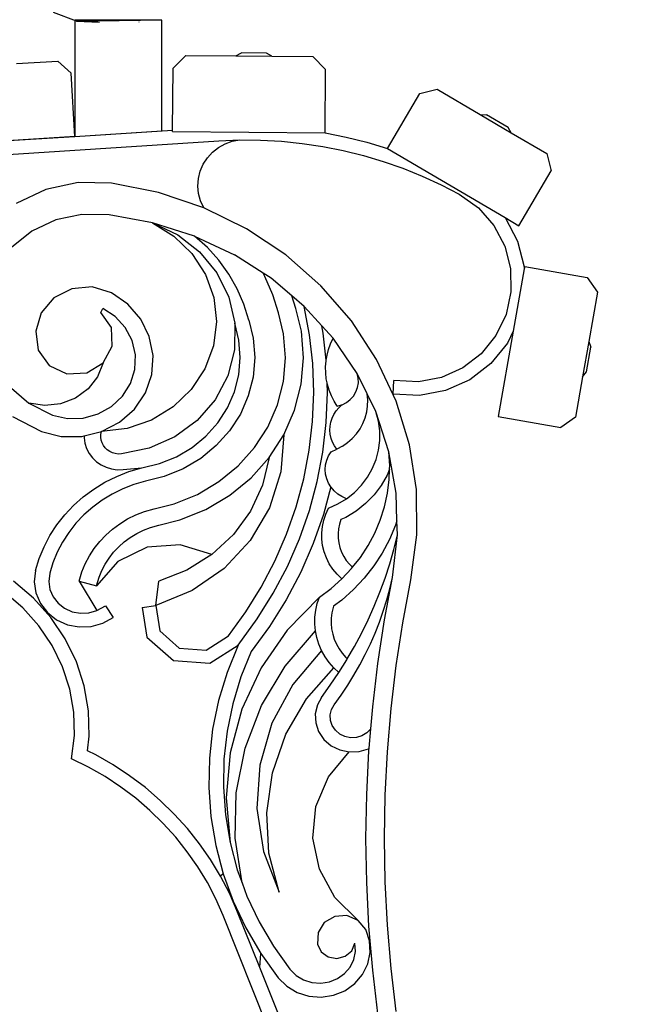
# Model space of a CAD drawing. Units: millimetres. Extents: x 2258 to 4901, y 1230 to 3205.
# Drawn here: x 4694 to 4901, y 2373 to 2703 of the extents above; entities that cross this region are included whole.
import ezdxf

# ---------------------------------------------------------------- set-up
doc = ezdxf.new("R2010")
doc.units = ezdxf.units.MM
doc.styles.get("Standard").update_dxf_attribs({"font": 'arial.ttf'})
doc.dimstyles.new('ISO-25', dxfattribs={"dimtxt": 25, "dimasz": 2.5, "dimexe": 1.25, "dimexo": 0.625, "dimtad": 1, "dimdec": 0, "dimtxsty": 'Standard', "dimcen": 2.5, "dimadec": 0, "dimazin": 0, "dimtfac": 1, "dimtdec": 0, "dimtmove": 0, "dimatfit": 3, "dimfxl": 1, "dimarcsym": 0})

# ---------------------------------------------------------------- blocks, each defined once
blk = doc.blocks.new('*D8')
at = {"color": 0, "lineweight": -2, "transparency": 16777216}
for p, q in [((4171.44, 3026.17), (4171.44, 1998.54)), ((4901.27, 2255.32), (4901.27, 1998.54)), ((4173.94, 1999.79), (4898.77, 1999.79))]:
    blk.add_line(p, q, dxfattribs=at)
at = {"color": 0, "transparency": 16777216}
for points in [[(4173.94, 2000.21), (4173.94, 1999.38), (4171.44, 1999.79)], [(4898.77, 2000.21), (4898.77, 1999.38), (4901.27, 1999.79)]]:
    blk.add_solid(points, dxfattribs=at)
at = {"layer": 'Defpoints', "color": 0, "transparency": 16777216}
for p in [(4171.44, 3026.79), (4901.27, 2255.95), (4901.27, 1999.79)]:
    blk.add_point(p, dxfattribs=at)
at = {"color": 0, "transparency": 16777216, "insert": (4536.35, 2013.19), "char_height": 25, "attachment_point": 5}
blk.add_mtext('730', dxfattribs=at)

msp = doc.modelspace()

# ---------------------------------------------------------------- linework, layer by layer
for p, q in [((4713.07, 2702.1), (4705.4, 2705.02)), ((4713.07, 2702.1), (4741.57, 2702.52)), ((4713.07, 2702.1), (4720.78, 2701.74)), ((4734.01, 2701.84), (4734.01, 2701.9)), ((4741.6, 2702.53), (4741.57, 2702.52)), ((4741.59, 2702.47), (4741.61, 2702.41)), ((4693.03, 2687.93), (4706.77, 2688.75)), ((4706.77, 2688.75), (4711.27, 2684.76)), ((4745.34, 2686.41), (4749.63, 2690.62)), ((4749.63, 2690.62), (4766.38, 2690.48)), ((4766.38, 2690.48), (4768.18, 2691.47)), ((4766.38, 2690.48), (4778.38, 2690.38)), ((4776.59, 2691.4), (4768.18, 2691.47)), ((4778.38, 2690.38), (4776.59, 2691.4)), ((4778.38, 2690.38), (4792.14, 2690.26)), ((4792.14, 2690.26), (4796.36, 2685.98)), ((4745.17, 2665.65), (4745.34, 2686.41)), ((4796.18, 2664.72), (4796.36, 2685.98)), ((4712.54, 2663.54), (4711.27, 2684.76)), ((4827.85, 2677.87), (4833.67, 2679.38)), ((4833.67, 2679.38), (4848.11, 2670.88)), ((4817.07, 2659.55), (4827.85, 2677.87)), ((4848.11, 2670.88), (4850.16, 2670.83)), ((4848.11, 2670.88), (4858.45, 2664.79)), ((4857.41, 2666.57), (4850.16, 2670.83)), ((4712.54, 2663.54), (4745.17, 2665.65)), ((4745.16, 2665.15), (4745.17, 2665.65)), ((4858.45, 2664.79), (4857.41, 2666.57)), ((4712.54, 2663.54), (4632.7, 2658.38)), ((4661.61, 2660.5), (4712.54, 2663.54)), ((4745.16, 2665.15), (4796.18, 2664.72)), ((4760.66, 2662.07), (4767.67, 2662.36)), ((4765.16, 2661.93), (4767.67, 2662.36)), ((4767.67, 2662.36), (4774.63, 2662.31)), ((4774.63, 2662.31), (4781.58, 2661.94)), ((4796.18, 2664.72), (4803.22, 2663.33)), ((4803.22, 2663.33), (4810.19, 2661.6)), ((4858.45, 2664.79), (4870.31, 2657.81)), ((4686.66, 2657.29), (4760.66, 2662.07)), ((4758.54, 2658.31), (4760.53, 2659.88)), ((4760.53, 2659.88), (4762.76, 2661.1)), ((4762.76, 2661.1), (4765.16, 2661.93)), ((4781.58, 2661.94), (4788.51, 2661.24)), ((4788.51, 2661.24), (4795.4, 2660.21)), ((4795.4, 2660.21), (4802.23, 2658.86)), ((4802.23, 2658.86), (4808.99, 2657.19)), ((4810.19, 2661.6), (4817.07, 2659.55)), ((4817.07, 2659.55), (4856.45, 2636.37)), ((4755.45, 2654.29), (4756.83, 2656.43)), ((4756.83, 2656.43), (4758.54, 2658.31)), ((4808.99, 2657.19), (4815.66, 2655.2)), ((4870.31, 2657.81), (4871.82, 2651.99)), ((4754.45, 2651.96), (4755.45, 2654.29)), ((4815.66, 2655.2), (4822.23, 2652.9)), ((4822.23, 2652.9), (4828.69, 2650.29)), ((4753.66, 2646.95), (4753.85, 2649.49)), ((4753.85, 2649.49), (4754.45, 2651.96)), ((4828.69, 2650.29), (4835.01, 2647.38)), ((4861.03, 2633.67), (4871.82, 2651.99)), ((4702.8, 2645.84), (4692.88, 2641.16)), ((4713.62, 2648.14), (4702.8, 2645.84)), ((4724.71, 2647.93), (4713.62, 2648.14)), ((4740.45, 2644.78), (4724.71, 2647.93)), ((4753.9, 2644.42), (4753.66, 2646.95)), ((4835.01, 2647.38), (4841, 2644.28)), ((4755.6, 2639.65), (4740.45, 2644.78)), ((4754.55, 2641.97), (4753.9, 2644.42)), ((4841, 2644.28), (4847.52, 2639.63)), ((4755.6, 2639.65), (4754.55, 2641.97)), ((4769.88, 2632.65), (4755.6, 2639.65)), ((4847.52, 2639.63), (4852.65, 2633.77)), ((4714.89, 2637.48), (4706.17, 2635.63)), ((4723.99, 2637.31), (4714.89, 2637.48)), ((4738.44, 2634.68), (4723.99, 2637.31)), ((4856.45, 2636.37), (4861.03, 2633.67)), ((4856.45, 2636.37), (4860.58, 2628.53)), ((4706.17, 2635.63), (4698.17, 2631.85)), ((4738.44, 2634.68), (4745.66, 2630.21)), ((4752.53, 2630.19), (4738.44, 2634.68)), ((4738.44, 2634.68), (4746.91, 2630.66)), ((4783.03, 2623.9), (4769.88, 2632.65)), ((4852.65, 2633.77), (4856.29, 2626.87)), ((4698.17, 2631.85), (4691.36, 2626.37)), ((4745.66, 2630.21), (4751.67, 2624.35)), ((4746.91, 2630.66), (4754.22, 2624.98)), ((4756.83, 2626.36), (4752.53, 2630.19)), ((4752.53, 2630.19), (4765.85, 2623.95)), ((4760.67, 2622.11), (4756.83, 2626.36)), ((4856.29, 2626.87), (4858.22, 2619.32)), ((4860.58, 2628.53), (4862.78, 2619.94)), ((4751.67, 2624.35), (4756.17, 2617.39)), ((4754.22, 2624.98), (4760.02, 2617.9)), ((4775.47, 2617.79), (4765.85, 2623.95)), ((4794.81, 2613.55), (4783.03, 2623.9)), ((4764.01, 2617.51), (4760.67, 2622.11)), ((4858.22, 2619.32), (4858.36, 2611.53)), ((4862.78, 2619.94), (4862.8, 2619.25)), ((4862.94, 2620.08), (4862.8, 2619.25)), ((4862.94, 2620.08), (4883.88, 2616.39)), ((4756.17, 2617.39), (4758.94, 2609.67)), ((4760.02, 2617.9), (4764, 2609.78)), ((4766.82, 2612.6), (4764.01, 2617.51)), ((4778.16, 2616.07), (4775.47, 2617.79)), ((4776.08, 2616.72), (4775.47, 2617.79)), ((4778.73, 2610.6), (4776.08, 2616.72)), ((4785.11, 2610.19), (4778.16, 2616.07)), ((4862.8, 2619.25), (4859.12, 2598.43)), ((4883.88, 2616.39), (4887.32, 2611.46)), ((4718.24, 2613.19), (4711.48, 2612.6)), ((4724.71, 2611.25), (4718.24, 2613.19)), ((4805, 2601.81), (4794.81, 2613.55)), ((4705.5, 2609.56), (4701.25, 2604.57)), ((4711.48, 2612.6), (4705.5, 2609.56)), ((4730.21, 2607.43), (4724.71, 2611.25)), ((4758.94, 2609.67), (4759.85, 2601.57)), ((4764, 2609.78), (4765.98, 2601.04)), ((4769.06, 2607.43), (4766.82, 2612.6)), ((4780.6, 2604.5), (4778.73, 2610.6)), ((4789.23, 2606.7), (4785.11, 2610.19)), ((4786.41, 2605.92), (4785.11, 2610.19)), ((4858.36, 2611.53), (4856.7, 2603.92)), ((4887.32, 2611.46), (4884.42, 2594.97)), ((4734.53, 2602.45), (4730.21, 2607.43)), ((4770.7, 2602.07), (4769.06, 2607.43)), ((4791.01, 2597.16), (4789.23, 2606.7)), ((4789.23, 2606.7), (4795.09, 2600.2)), ((4701.25, 2604.57), (4699.42, 2598.4)), ((4721.19, 2604.63), (4721.86, 2605.98)), ((4724.71, 2599.63), (4721.19, 2604.63)), ((4725.94, 2603.32), (4721.86, 2605.98)), ((4729.35, 2599.62), (4725.94, 2603.32)), ((4782.32, 2597.51), (4780.6, 2604.5)), ((4788.27, 2598.36), (4786.41, 2605.92)), ((4856.7, 2603.92), (4853.31, 2596.9)), ((4725.02, 2593.39), (4724.71, 2599.63)), ((4731.68, 2595.23), (4729.35, 2599.62)), ((4737.41, 2596.6), (4734.53, 2602.45)), ((4759.85, 2601.57), (4758.86, 2593.47)), ((4765.98, 2601.04), (4765.85, 2592.1)), ((4767.37, 2595.37), (4765.98, 2601.04)), ((4770.7, 2602.07), (4772.17, 2596.06)), ((4795.54, 2597.76), (4795.09, 2600.2)), ((4798.86, 2596.01), (4795.09, 2600.2)), ((4813.43, 2588.87), (4805, 2601.81)), ((4699.42, 2598.4), (4700.27, 2592.05)), ((4738.66, 2590.27), (4737.41, 2596.6)), ((4782.94, 2589.51), (4782.32, 2597.51)), ((4788.96, 2589.48), (4788.27, 2598.36)), ((4792.07, 2587.53), (4791.01, 2597.16)), ((4796.55, 2588.66), (4795.54, 2597.76)), ((4853.31, 2596.9), (4848.4, 2590.86)), ((4859.12, 2598.43), (4854.08, 2569.84)), ((4859.12, 2598.43), (4857.2, 2594.43)), ((4722.01, 2587.83), (4725.02, 2593.39)), ((4732.79, 2590.44), (4731.68, 2595.23)), ((4758.86, 2593.47), (4756.01, 2585.77)), ((4767.82, 2589.57), (4767.37, 2595.37)), ((4772.17, 2596.06), (4772.68, 2589.55)), ((4797.34, 2592.31), (4798.02, 2594.19)), ((4798.02, 2594.19), (4798.86, 2596.01)), ((4806.88, 2584.19), (4798.86, 2596.01)), ((4857.2, 2594.43), (4851.6, 2587.56)), ((4884.42, 2594.97), (4882.33, 2583.15)), ((4883.63, 2584.74), (4885.09, 2593.03)), ((4884.42, 2594.97), (4885.09, 2593.03)), ((4700.27, 2592.05), (4703.94, 2586.85)), ((4732.6, 2585.54), (4732.79, 2590.44)), ((4738.21, 2583.84), (4738.66, 2590.27)), ((4765.85, 2592.1), (4763.61, 2583.4)), ((4796.55, 2588.66), (4796.83, 2590.38)), ((4796.83, 2590.38), (4797.34, 2592.31)), ((4848.4, 2590.86), (4842.21, 2586.11)), ((4703.94, 2586.85), (4709.86, 2584.06)), ((4716.47, 2584.42), (4722.01, 2587.83)), ((4722.01, 2587.83), (4720.1, 2583.12)), ((4767.32, 2583.77), (4767.82, 2589.57)), ((4772.68, 2589.55), (4772.11, 2583.04)), ((4782.24, 2581.51), (4782.94, 2589.51)), ((4788.19, 2580.61), (4788.96, 2589.48)), ((4792.41, 2577.84), (4792.07, 2587.53)), ((4796.36, 2586.44), (4796.51, 2588.42)), ((4796.39, 2584.45), (4796.36, 2586.44)), ((4796.51, 2588.42), (4796.55, 2588.66)), ((4819.93, 2574.98), (4813.43, 2588.87)), ((4851.6, 2587.56), (4844.57, 2582.16)), ((4709.86, 2584.06), (4716.47, 2584.42)), ((4720.1, 2583.12), (4716.92, 2579.07)), ((4731.12, 2580.84), (4732.6, 2585.54)), ((4736.08, 2577.72), (4738.21, 2583.84)), ((4756.01, 2585.77), (4751.44, 2578.86)), ((4763.61, 2583.4), (4759.39, 2575.4)), ((4765.88, 2578.11), (4767.32, 2583.77)), ((4772.11, 2583.04), (4770.5, 2576.7)), ((4796.6, 2582.47), (4796.39, 2584.45)), ((4810.23, 2577.39), (4806.88, 2584.19)), ((4807.25, 2582.66), (4806.88, 2584.19)), ((4842.21, 2586.11), (4835.1, 2582.93)), ((4882.33, 2583.15), (4879.94, 2569.59)), ((4882.33, 2583.15), (4883.63, 2584.74)), ((4690.55, 2579.97), (4697.15, 2574.29)), ((4728.46, 2576.62), (4731.12, 2580.84)), ((4780.25, 2573.71), (4782.24, 2581.51)), ((4785.98, 2571.96), (4788.19, 2580.61)), ((4796.87, 2581.12), (4796.6, 2582.47)), ((4796.99, 2580.52), (4796.87, 2581.12)), ((4796.99, 2577.83), (4796.87, 2581.12)), ((4797.56, 2578.61), (4796.99, 2580.52)), ((4807.06, 2579.53), (4807.31, 2581.09)), ((4807.31, 2581.09), (4807.25, 2582.66)), ((4818.92, 2577.29), (4819.13, 2581.86)), ((4827.45, 2581.48), (4819.13, 2581.86)), ((4835.1, 2582.93), (4827.45, 2581.48)), ((4844.57, 2582.16), (4836.48, 2578.54)), ((4716.92, 2579.07), (4712.69, 2575.98)), ((4724.77, 2573.17), (4728.46, 2576.62)), ((4732.4, 2572.29), (4736.08, 2577.72)), ((4751.44, 2578.86), (4745.38, 2573.05)), ((4763.53, 2572.73), (4765.88, 2578.11)), ((4770.5, 2576.7), (4767.86, 2570.67)), ((4792.03, 2568.16), (4792.41, 2577.84)), ((4796.59, 2567.85), (4796.99, 2577.83)), ((4798.3, 2576.75), (4797.56, 2578.61)), ((4799.21, 2574.95), (4798.3, 2576.75)), ((4804.61, 2575.47), (4805.69, 2576.67)), ((4805.69, 2576.67), (4806.52, 2578.04)), ((4806.52, 2578.04), (4807.06, 2579.53)), ((4813.14, 2571.47), (4810.23, 2577.39)), ((4810.44, 2575.37), (4810.23, 2577.39)), ((4818.92, 2577.29), (4818.85, 2577.29)), ((4818.92, 2577.29), (4818.85, 2577.29)), ((4818.92, 2577.29), (4818.85, 2577.29)), ((4818.92, 2577.29), (4818.85, 2577.29)), ((4827.77, 2576.89), (4818.92, 2577.29)), ((4836.48, 2578.54), (4827.77, 2576.89)), ((4702.43, 2573.49), (4697.15, 2574.29)), ((4697.15, 2574.29), (4705, 2570.26)), ((4707.74, 2574.07), (4702.43, 2573.49)), ((4712.69, 2575.98), (4707.74, 2574.07)), ((4720.28, 2570.69), (4724.77, 2573.17)), ((4759.39, 2575.4), (4753.39, 2568.47)), ((4777.02, 2566.3), (4780.25, 2573.71)), ((4800.27, 2573.24), (4799.21, 2574.95)), ((4800.27, 2573.24), (4801.73, 2573.69)), ((4800.8, 2572.77), (4801.73, 2573.61)), ((4801.73, 2573.69), (4801.86, 2573.72)), ((4801.73, 2573.61), (4801.86, 2573.72)), ((4801.73, 2573.69), (4801.73, 2573.61)), ((4801.86, 2573.72), (4803.32, 2574.48)), ((4803.32, 2574.48), (4804.61, 2575.47)), ((4810.12, 2571.35), (4810.4, 2573.35)), ((4810.4, 2573.35), (4810.44, 2575.37)), ((4824.39, 2560.4), (4819.93, 2574.98)), ((4705, 2570.26), (4710.09, 2569.19)), ((4715.29, 2569.33), (4720.28, 2570.69)), ((4727.42, 2567.89), (4732.4, 2572.29)), ((4745.38, 2573.05), (4738.11, 2568.64)), ((4760.33, 2567.76), (4763.53, 2572.73)), ((4767.86, 2570.67), (4764.27, 2565.09)), ((4782.39, 2563.73), (4785.98, 2571.96)), ((4798.52, 2569.28), (4799.12, 2570.53)), ((4799.12, 2570.53), (4799.89, 2571.7)), ((4799.89, 2571.7), (4800.8, 2572.77)), ((4809.6, 2569.39), (4810.12, 2571.35)), ((4817.52, 2558.06), (4813.14, 2571.47)), ((4814.01, 2568.31), (4813.14, 2571.47)), ((4691.62, 2569.79), (4701.37, 2564.79)), ((4710.09, 2569.19), (4715.29, 2569.33)), ((4721.43, 2564.79), (4727.42, 2567.89)), ((4738.11, 2568.64), (4730, 2565.84)), ((4753.39, 2568.47), (4745.91, 2562.98)), ((4756.35, 2563.31), (4760.33, 2567.76)), ((4790.92, 2558.53), (4792.03, 2568.16)), ((4795.45, 2557.92), (4796.59, 2567.85)), ((4797.79, 2565.24), (4797.85, 2566.62)), ((4797.85, 2566.62), (4798.1, 2567.97)), ((4798.1, 2567.97), (4798.52, 2569.28)), ((4807.87, 2565.7), (4808.85, 2567.5)), ((4808.85, 2567.5), (4809.6, 2569.39)), ((4814.46, 2565.08), (4814.01, 2568.31)), ((4854.08, 2569.84), (4875.01, 2566.14)), ((4879.94, 2569.59), (4875.01, 2566.14)), ((4701.37, 2564.79), (4707.98, 2563.19)), ((4714.81, 2563.19), (4715.65, 2563.4)), ((4715.65, 2563.4), (4715.62, 2562.67)), ((4715.65, 2563.4), (4721.43, 2564.79)), ((4721.19, 2562.9), (4721.23, 2563.85)), ((4721.23, 2563.85), (4721.43, 2564.79)), ((4730, 2565.84), (4721.43, 2564.79)), ((4751.7, 2559.49), (4756.35, 2563.31)), ((4764.27, 2565.09), (4759.81, 2560.1)), ((4772.6, 2559.44), (4777.02, 2566.3)), ((4777.5, 2556.13), (4782.39, 2563.73)), ((4782.39, 2563.73), (4781.4, 2551.27)), ((4797.91, 2563.87), (4797.79, 2565.24)), ((4798.21, 2562.53), (4797.91, 2563.87)), ((4805.3, 2562.47), (4806.68, 2564.02)), ((4806.68, 2564.02), (4807.87, 2565.7)), ((4814.47, 2561.81), (4814.46, 2565.08)), ((4707.98, 2563.19), (4714.81, 2563.19)), ((4715.62, 2562.67), (4715.86, 2560.87)), ((4715.86, 2560.87), (4716.41, 2559.13)), ((4721.31, 2561.95), (4721.19, 2562.9)), ((4721.6, 2561.03), (4721.31, 2561.95)), ((4722.05, 2560.16), (4721.6, 2561.03)), ((4722.63, 2559.38), (4722.05, 2560.16)), ((4745.91, 2562.98), (4737.32, 2559.19)), ((4759.81, 2560.1), (4754.6, 2555.81)), ((4798.7, 2561.23), (4798.21, 2562.53)), ((4799.35, 2560.01), (4798.7, 2561.23)), ((4800.17, 2558.87), (4799.35, 2560.01)), ((4802.02, 2559.88), (4803.74, 2561.09)), ((4803.74, 2561.09), (4805.3, 2562.47)), ((4814.06, 2558.58), (4814.47, 2561.81)), ((4826.72, 2545.37), (4824.39, 2560.4)), ((4716.41, 2559.13), (4717.25, 2557.5)), ((4717.25, 2557.5), (4718.35, 2556.02)), ((4723.34, 2558.7), (4722.63, 2559.38)), ((4724.16, 2558.13), (4723.34, 2558.7)), ((4725.07, 2557.7), (4724.16, 2558.13)), ((4726.04, 2557.41), (4725.07, 2557.7)), ((4727.04, 2557.28), (4726.04, 2557.41)), ((4728.06, 2557.3), (4727.04, 2557.28)), ((4737.32, 2559.19), (4728.06, 2557.3)), ((4746.48, 2556.39), (4751.7, 2559.49)), ((4767.13, 2553.31), (4772.6, 2559.44)), ((4789.09, 2549), (4790.92, 2558.53)), ((4793.57, 2548.08), (4795.45, 2557.92)), ((4796.74, 2555.24), (4797.36, 2556.7)), ((4797.36, 2556.7), (4798.2, 2558.06)), ((4798.2, 2558.06), (4800.17, 2558.87)), ((4802.02, 2559.88), (4800.17, 2558.87)), ((4813.22, 2555.41), (4814.06, 2558.58)), ((4817.79, 2553.41), (4817.52, 2558.06)), ((4819.95, 2544.22), (4817.52, 2558.06)), ((4718.35, 2556.02), (4719.7, 2554.72)), ((4719.7, 2554.72), (4721.25, 2553.65)), ((4721.25, 2553.65), (4722.97, 2552.84)), ((4734.85, 2552.64), (4740.82, 2554.09)), ((4740.82, 2554.09), (4746.48, 2556.39)), ((4754.6, 2555.81), (4748.74, 2552.34)), ((4771.42, 2549.32), (4777.5, 2556.13)), ((4777.5, 2556.13), (4775.29, 2546.84)), ((4796.23, 2552.13), (4796.36, 2553.7)), ((4796.36, 2553.7), (4796.74, 2555.24)), ((4811.97, 2552.37), (4813.22, 2555.41)), ((4817.75, 2552.19), (4817.79, 2553.41)), ((4722.97, 2552.84), (4724.8, 2552.29)), ((4724.8, 2552.29), (4726.7, 2552.03)), ((4726.5, 2549.78), (4730.6, 2551.38)), ((4726.7, 2552.03), (4728.71, 2552.07)), ((4728.71, 2552.07), (4734.85, 2552.64)), ((4730.6, 2551.38), (4734.85, 2552.64)), ((4748.74, 2552.34), (4742.39, 2549.76)), ((4760.71, 2548.04), (4767.13, 2553.31)), ((4781.4, 2551.27), (4777.59, 2539.3)), ((4796.35, 2550.56), (4796.23, 2552.13)), ((4796.72, 2549.02), (4796.35, 2550.56)), ((4810.33, 2549.5), (4811.97, 2552.37)), ((4816.93, 2550.21), (4814.97, 2546.78)), ((4817.75, 2552.19), (4816.93, 2550.21)), ((4817.63, 2548.77), (4817.75, 2552.19)), ((4718.83, 2545.55), (4722.56, 2547.83)), ((4722.56, 2547.83), (4726.5, 2549.78)), ((4732.26, 2547.09), (4728.55, 2545.64)), ((4736.17, 2548.24), (4732.26, 2547.09)), ((4742.39, 2549.76), (4736.17, 2548.24)), ((4753.52, 2543.77), (4760.71, 2548.04)), ((4764.3, 2543.48), (4771.42, 2549.32)), ((4775.29, 2546.84), (4771.25, 2538.13)), ((4786.56, 2539.61), (4789.09, 2549)), ((4790.95, 2538.4), (4793.57, 2548.08)), ((4797.33, 2547.55), (4796.72, 2549.02)), ((4798.13, 2546.25), (4797.33, 2547.55)), ((4805.98, 2544.45), (4808.32, 2546.85)), ((4808.32, 2546.85), (4810.33, 2549.5)), ((4817.04, 2544.15), (4817.63, 2548.77)), ((4715.32, 2542.97), (4718.83, 2545.55)), ((4725, 2543.88), (4721.63, 2541.83)), ((4728.55, 2545.64), (4725, 2543.88)), ((4745.71, 2540.6), (4753.52, 2543.77)), ((4798.13, 2546.25), (4795.66, 2537.1)), ((4798.17, 2546.19), (4798.13, 2546.25)), ((4799.21, 2544.96), (4798.17, 2546.19)), ((4800.44, 2543.9), (4799.21, 2544.96)), ((4801.83, 2543.02), (4800.44, 2543.9)), ((4803.34, 2542.34), (4805.98, 2544.45)), ((4812.57, 2543.6), (4809.76, 2540.72)), ((4814.97, 2546.78), (4812.57, 2543.6)), ((4816.03, 2539.6), (4817.04, 2544.15)), ((4820.23, 2534.93), (4819.95, 2544.22)), ((4826.89, 2530.19), (4826.72, 2545.37)), ((4712.08, 2540.11), (4715.32, 2542.97)), ((4721.63, 2541.83), (4718.47, 2539.5)), ((4738.98, 2538.96), (4745.71, 2540.6)), ((4756.32, 2538.74), (4764.3, 2543.48)), ((4797.33, 2539.14), (4800.44, 2540.56)), ((4800.44, 2540.56), (4803.34, 2542.34)), ((4803.34, 2542.34), (4801.83, 2543.02)), ((4809.76, 2540.72), (4806.6, 2538.2)), ((4706.47, 2533.61), (4709.12, 2536.98)), ((4709.12, 2536.98), (4712.08, 2540.11)), ((4715.55, 2536.91), (4712.88, 2534.09)), ((4718.47, 2539.5), (4715.55, 2536.91)), ((4732.9, 2536.89), (4735.75, 2538.01)), ((4735.75, 2538.01), (4738.98, 2538.96)), ((4747.66, 2535.22), (4756.32, 2538.74)), ((4771.25, 2538.13), (4765.52, 2530.3)), ((4777.59, 2539.3), (4771.16, 2528.37)), ((4783.33, 2530.41), (4786.56, 2539.61)), ((4787.62, 2528.91), (4790.95, 2538.4)), ((4795.66, 2537.1), (4792.23, 2527.3)), ((4795.73, 2535.14), (4796.42, 2537.18)), ((4796.42, 2537.18), (4797.33, 2539.14)), ((4806.6, 2538.2), (4803.13, 2536.08)), ((4814.61, 2535.14), (4816.03, 2539.6)), ((4712.88, 2534.09), (4710.49, 2531.05)), ((4725.13, 2532.16), (4727.57, 2533.96)), ((4727.57, 2533.96), (4730.16, 2535.54)), ((4730.16, 2535.54), (4732.9, 2536.89)), ((4740.63, 2533.51), (4747.66, 2535.22)), ((4795.27, 2533.03), (4795.73, 2535.14)), ((4801.01, 2533.84), (4800.68, 2532.28)), ((4801.51, 2535.34), (4801.01, 2533.84)), ((4803.13, 2536.08), (4801.51, 2535.34)), ((4812.78, 2530.82), (4814.61, 2535.14)), ((4820.23, 2534.93), (4819.76, 2533.45)), ((4820.38, 2530.19), (4820.23, 2534.93)), ((4704.15, 2530.03), (4706.47, 2533.61)), ((4710.49, 2531.05), (4708.4, 2527.82)), ((4722.87, 2530.17), (4725.13, 2532.16)), ((4731.05, 2529.33), (4733.19, 2530.64)), ((4733.19, 2530.64), (4735.45, 2531.76)), ((4735.45, 2531.76), (4737.81, 2532.68)), ((4737.81, 2532.68), (4740.63, 2533.51)), ((4779.42, 2521.46), (4783.33, 2530.41)), ((4795.06, 2530.9), (4795.27, 2533.03)), ((4795.09, 2528.76), (4795.06, 2530.9)), ((4800.68, 2532.28), (4800.52, 2530.7)), ((4800.52, 2530.7), (4800.54, 2529.1)), ((4810.57, 2526.67), (4812.78, 2530.82)), ((4819.76, 2533.45), (4817.76, 2528.71)), ((4702.19, 2526.27), (4704.15, 2530.03)), ((4708.4, 2527.82), (4706.62, 2524.43)), ((4718.98, 2525.65), (4720.82, 2527.99)), ((4720.82, 2527.99), (4722.87, 2530.17)), ((4727.18, 2526.21), (4729.04, 2527.85)), ((4729.04, 2527.85), (4731.05, 2529.33)), ((4765.52, 2530.3), (4758.32, 2523.65)), ((4771.16, 2528.37), (4762.4, 2518.99)), ((4783.59, 2519.67), (4787.62, 2528.91)), ((4792.23, 2527.3), (4788.06, 2517.76)), ((4795.37, 2526.63), (4795.09, 2528.76)), ((4800.54, 2529.1), (4800.75, 2527.52)), ((4800.75, 2527.52), (4801.13, 2525.97)), ((4817.76, 2528.71), (4815.33, 2524.16)), ((4818.78, 2516), (4820.38, 2530.19)), ((4819.17, 2525.34), (4820.38, 2530.19)), ((4824.89, 2515.13), (4826.89, 2530.19)), ((4700.58, 2522.36), (4702.19, 2526.27)), ((4706.62, 2524.43), (4705.18, 2520.9)), ((4717.37, 2523.16), (4718.98, 2525.65)), ((4723.96, 2522.48), (4725.48, 2524.41)), ((4725.48, 2524.41), (4727.18, 2526.21)), ((4736.69, 2526.13), (4726.83, 2521.3)), ((4747.77, 2526.95), (4736.69, 2526.13)), ((4758.32, 2523.65), (4747.77, 2526.95)), ((4795.88, 2524.54), (4795.37, 2526.63)), ((4796.63, 2522.52), (4795.88, 2524.54)), ((4801.13, 2525.97), (4801.69, 2524.47)), ((4801.69, 2524.47), (4802.41, 2523.03)), ((4807.98, 2522.71), (4810.57, 2526.67)), ((4815.33, 2524.16), (4812.49, 2519.82)), ((4817.79, 2520.53), (4819.17, 2525.34)), ((4699.36, 2518.33), (4700.58, 2522.36)), ((4705.18, 2520.9), (4704.13, 2517.44)), ((4714.88, 2517.83), (4716, 2520.55)), ((4716, 2520.55), (4717.37, 2523.16)), ((4726.83, 2521.3), (4719.73, 2513.22)), ((4722.63, 2520.43), (4723.96, 2522.48)), ((4758.32, 2523.65), (4749.9, 2518.41)), ((4774.86, 2512.78), (4779.42, 2521.46)), ((4797.61, 2520.58), (4796.63, 2522.52)), ((4798.8, 2518.75), (4797.61, 2520.58)), ((4802.41, 2523.03), (4803.29, 2521.68)), ((4803.29, 2521.68), (4804.32, 2520.42)), ((4805.36, 2519.4), (4807.98, 2522.71)), ((4816.24, 2515.76), (4817.79, 2520.53)), ((4699.36, 2518.33), (4698.92, 2514.56)), ((4704.13, 2517.44), (4703.79, 2514.62)), ((4713.96, 2514.78), (4714.88, 2517.83)), ((4720.58, 2516.03), (4721.5, 2518.27)), ((4721.5, 2518.27), (4722.63, 2520.43)), ((4749.9, 2518.41), (4740.58, 2514.78)), ((4762.4, 2518.99), (4751.71, 2511.61)), ((4778.88, 2510.72), (4783.59, 2519.67)), ((4788.06, 2517.76), (4783.2, 2508.52)), ((4800.18, 2517.05), (4798.8, 2518.75)), ((4801.76, 2515.51), (4805.03, 2518.98)), ((4804.32, 2520.42), (4805.36, 2519.4)), ((4805.03, 2518.98), (4805.36, 2519.4)), ((4812.49, 2519.82), (4809.27, 2515.73)), ((4698.67, 2509.07), (4692.02, 2514.74)), ((4698.92, 2514.56), (4699.46, 2510.81)), ((4703.79, 2514.62), (4704.18, 2511.99)), ((4713.96, 2514.78), (4719.73, 2513.22)), ((4713.96, 2514.78), (4719.85, 2504.88)), ((4719.73, 2513.22), (4720.58, 2516.03)), ((4739.6, 2506.55), (4740.58, 2514.78)), ((4798.18, 2512.31), (4801.76, 2515.51)), ((4801.76, 2515.51), (4800.18, 2517.05)), ((4809.27, 2515.73), (4805.68, 2511.92)), ((4814.52, 2511.05), (4816.24, 2515.76)), ((4816.09, 2501.78), (4818.78, 2516)), ((4817.87, 2512.2), (4818.78, 2516)), ((4822.2, 2500.85), (4824.89, 2515.13)), ((4695.09, 2505.8), (4688.93, 2511.04)), ((4699.46, 2510.81), (4700.96, 2507.29)), ((4704.18, 2511.99), (4705.23, 2509.52)), ((4751.71, 2511.61), (4739.6, 2506.55)), ((4769.65, 2504.43), (4774.86, 2512.78)), ((4773.51, 2502.11), (4778.88, 2510.72)), ((4794.31, 2509.42), (4798.18, 2512.31)), ((4805.68, 2511.92), (4801.75, 2508.42)), ((4812.63, 2506.39), (4814.52, 2511.05)), ((4816.83, 2508.44), (4817.87, 2512.2)), ((4704.46, 2502.61), (4698.67, 2509.07)), ((4700.96, 2507.29), (4703.32, 2504.23)), ((4705.23, 2509.52), (4706.88, 2507.38)), ((4706.88, 2507.38), (4709.05, 2505.68)), ((4783.2, 2508.52), (4777.65, 2499.62)), ((4794.31, 2509.42), (4783.5, 2498.33)), ((4793.57, 2507.23), (4794.31, 2509.42)), ((4801.75, 2508.42), (4799, 2506.36)), ((4815.65, 2504.7), (4816.83, 2508.44)), ((4700.44, 2499.82), (4695.09, 2505.8)), ((4703.32, 2504.23), (4706.41, 2501.81)), ((4709.05, 2505.68), (4711.58, 2504.53)), ((4711.58, 2504.53), (4714.34, 2503.99)), ((4714.34, 2503.99), (4717.15, 2504.11)), ((4717.15, 2504.11), (4719.85, 2504.88)), ((4719.85, 2504.88), (4722.78, 2506.53)), ((4722.78, 2506.53), (4725.27, 2502.61)), ((4735.07, 2505.94), (4739.6, 2506.55)), ((4735.07, 2505.94), (4736.57, 2496.04)), ((4739.6, 2506.55), (4740.87, 2498.15)), ((4763.84, 2496.44), (4769.65, 2504.43)), ((4792.79, 2502.7), (4793.06, 2504.98)), ((4793.06, 2504.98), (4793.57, 2507.23)), ((4798.45, 2504.15), (4798.24, 2502.38)), ((4798.85, 2505.9), (4798.45, 2504.15)), ((4799, 2506.36), (4798.85, 2505.9)), ((4810.58, 2501.8), (4812.63, 2506.39)), ((4814.34, 2501.01), (4815.65, 2504.7)), ((4709.26, 2495.47), (4704.46, 2502.61)), ((4706.41, 2501.81), (4710.03, 2500.16)), ((4717.97, 2499.58), (4721.82, 2500.67)), ((4721.82, 2500.67), (4725.27, 2502.61)), ((4767.12, 2493.33), (4773.51, 2502.11)), ((4792.76, 2500.4), (4792.79, 2502.7)), ((4798.24, 2502.38), (4798.22, 2500.59)), ((4808.37, 2497.27), (4810.58, 2501.8)), ((4812.9, 2497.36), (4814.34, 2501.01)), ((4813.86, 2487.24), (4816.09, 2501.78)), ((4819.99, 2486.49), (4822.2, 2500.85)), ((4704.88, 2493.22), (4700.44, 2499.82)), ((4710.03, 2500.16), (4713.96, 2499.41)), ((4713.96, 2499.41), (4717.97, 2499.58)), ((4740.87, 2498.15), (4747.43, 2492.35)), ((4777.65, 2499.62), (4771.49, 2491.16)), ((4783.5, 2498.33), (4774.76, 2485.71)), ((4782.88, 2486.29), (4792.97, 2498.1)), ((4792.97, 2498.1), (4792.76, 2500.4)), ((4793.43, 2495.84), (4792.97, 2498.1)), ((4798.22, 2500.59), (4798.38, 2498.81)), ((4798.38, 2498.81), (4798.73, 2497.05)), ((4713.01, 2487.79), (4709.26, 2495.47)), ((4736.57, 2496.04), (4745.47, 2488.17)), ((4756.4, 2491.68), (4763.84, 2496.44)), ((4794.11, 2493.64), (4793.43, 2495.84)), ((4798.73, 2497.05), (4799.27, 2495.34)), ((4799.27, 2495.34), (4799.98, 2493.68)), ((4805.99, 2492.82), (4808.37, 2497.27)), ((4811.33, 2493.76), (4812.9, 2497.36)), ((4708.35, 2486.12), (4704.88, 2493.22)), ((4747.43, 2492.35), (4756.4, 2491.68)), ((4757.64, 2487.26), (4767.12, 2493.33)), ((4767.12, 2493.33), (4763.41, 2484.21)), ((4771.49, 2491.16), (4768.06, 2482.74)), ((4795.03, 2491.51), (4785.38, 2480.17)), ((4795.03, 2491.51), (4794.11, 2493.64)), ((4796.17, 2489.47), (4795.03, 2491.51)), ((4799.98, 2493.68), (4800.87, 2492.1)), ((4800.87, 2492.1), (4801.91, 2490.61)), ((4803.63, 2488.73), (4805.99, 2492.82)), ((4809.63, 2490.22), (4811.33, 2493.76)), ((4715.63, 2479.7), (4713.01, 2487.79)), ((4745.47, 2488.17), (4757.64, 2487.26)), ((4797.52, 2487.56), (4796.17, 2489.47)), ((4799.06, 2485.77), (4797.52, 2487.56)), ((4800.78, 2484.15), (4803.46, 2488.44)), ((4801.91, 2490.61), (4803.11, 2489.23)), ((4803.11, 2489.23), (4803.63, 2488.73)), ((4803.46, 2488.44), (4803.63, 2488.73)), ((4807.8, 2486.72), (4809.63, 2490.22)), ((4710.77, 2478.64), (4708.35, 2486.12)), ((4763.41, 2484.21), (4760.55, 2474.82)), ((4774.76, 2485.71), (4768.35, 2471.91)), ((4774.98, 2473.08), (4782.88, 2486.29)), ((4789.95, 2475.34), (4799.06, 2485.77)), ((4800.78, 2484.15), (4799.06, 2485.77)), ((4805.85, 2483.29), (4807.8, 2486.72)), ((4812.11, 2472.64), (4813.86, 2487.24)), ((4818.27, 2472.08), (4819.99, 2486.49)), ((4768.06, 2482.74), (4765.32, 2473.73)), ((4797.94, 2479.94), (4800.78, 2484.15)), ((4803.77, 2479.93), (4805.85, 2483.29)), ((4712.11, 2470.92), (4710.77, 2478.64)), ((4717.07, 2471.36), (4715.63, 2479.7)), ((4785.38, 2480.17), (4778.38, 2467.22)), ((4794.96, 2475.82), (4797.94, 2479.94)), ((4801.58, 2476.63), (4803.77, 2479.93)), ((4760.55, 2474.82), (4758.57, 2465.23)), ((4783.04, 2463.49), (4789.95, 2475.34)), ((4794.96, 2475.82), (4793.62, 2473.4)), ((4799.26, 2473.4), (4801.58, 2476.63)), ((4717.31, 2462.9), (4717.07, 2471.36)), ((4765.32, 2473.73), (4763.42, 2464.54)), ((4768.35, 2471.91), (4764.43, 2457.3)), ((4769.47, 2458.83), (4774.98, 2473.08)), ((4793.62, 2473.4), (4792.91, 2470.4)), ((4797.94, 2469.98), (4798.36, 2471.77)), ((4798.36, 2471.77), (4799.26, 2473.4)), ((4811.49, 2465.32), (4812.11, 2472.64)), ((4817.04, 2457.62), (4818.27, 2472.08)), ((4712.33, 2463.1), (4712.11, 2470.92)), ((4792.91, 2470.4), (4793.05, 2467.32)), ((4798.02, 2468.14), (4797.94, 2469.98)), ((4798.61, 2466.39), (4798.02, 2468.14)), ((4758.57, 2465.23), (4757.48, 2455.51)), ((4763.42, 2464.54), (4762.38, 2455.23)), ((4778.38, 2467.22), (4774.32, 2453.19)), ((4793.05, 2467.32), (4794.03, 2464.38)), ((4799.66, 2464.84), (4798.61, 2466.39)), ((4801.09, 2463.59), (4799.66, 2464.84)), ((4811.49, 2465.32), (4810.17, 2463.96)), ((4810.94, 2458.83), (4811.49, 2465.32)), ((4711.43, 2455.32), (4712.33, 2463.1)), ((4716.74, 2457.98), (4717.31, 2462.9)), ((4778.56, 2450.65), (4783.04, 2463.49)), ((4794.03, 2464.38), (4795.79, 2461.78)), ((4795.79, 2461.78), (4798.2, 2459.69)), ((4802.82, 2462.74), (4801.09, 2463.59)), ((4804.72, 2462.34), (4802.82, 2462.74)), ((4806.67, 2462.42), (4804.72, 2462.34)), ((4808.53, 2462.97), (4806.67, 2462.42)), ((4810.17, 2463.96), (4808.53, 2462.97)), ((4719.57, 2456.58), (4716.74, 2457.98)), ((4766.5, 2443.93), (4769.47, 2458.83)), ((4798.2, 2459.69), (4801.09, 2458.27)), ((4801.09, 2458.27), (4804.28, 2457.6)), ((4807.54, 2457.73), (4810.66, 2458.66)), ((4810.12, 2443.32), (4810.87, 2457.99)), ((4810.66, 2458.66), (4810.94, 2458.83)), ((4810.87, 2457.99), (4810.94, 2458.83)), ((4717.11, 2452.49), (4711.43, 2455.32)), ((4725.32, 2453.26), (4719.57, 2456.58)), ((4757.48, 2455.51), (4757.3, 2445.74)), ((4762.38, 2455.23), (4762.21, 2445.86)), ((4764.43, 2457.3), (4763.12, 2442.28)), ((4797.32, 2449.24), (4804.28, 2457.6)), ((4804.28, 2457.6), (4807.54, 2457.73)), ((4816.3, 2443.13), (4817.04, 2457.62)), ((4722.59, 2449.33), (4717.11, 2452.49)), ((4730.83, 2449.61), (4725.32, 2453.26)), ((4774.32, 2453.19), (4773.36, 2438.68)), ((4727.85, 2445.85), (4722.59, 2449.33)), ((4736.09, 2445.64), (4730.83, 2449.61)), ((4776.66, 2437.25), (4778.56, 2450.65)), ((4793.15, 2439.36), (4797.32, 2449.24)), ((4732.86, 2442.07), (4727.85, 2445.85)), ((4741.08, 2441.37), (4736.09, 2445.64)), ((4757.3, 2445.74), (4758.02, 2435.99)), ((4762.21, 2445.86), (4762.9, 2436.52)), ((4737.61, 2437.99), (4732.86, 2442.07)), ((4745.77, 2436.81), (4741.08, 2441.37)), ((4763.12, 2442.28), (4764.44, 2427.26)), ((4766.16, 2428.76), (4766.5, 2443.93)), ((4809.87, 2428.63), (4810.12, 2443.32)), ((4816.06, 2428.63), (4816.3, 2443.13)), ((4773.36, 2438.68), (4775.54, 2424.29)), ((4792.11, 2428.78), (4793.15, 2439.36)), ((4742.09, 2433.65), (4737.61, 2437.99)), ((4750.14, 2431.98), (4745.77, 2436.81)), ((4758.02, 2435.99), (4759.63, 2426.34)), ((4762.9, 2436.52), (4764.44, 2427.26)), ((4777.41, 2423.75), (4776.66, 2437.25)), ((4746.26, 2429.04), (4742.09, 2433.65)), ((4754.19, 2426.9), (4750.14, 2431.98)), ((4750.12, 2424.2), (4746.26, 2429.04)), ((4768.46, 2413.75), (4766.16, 2428.76)), ((4794.27, 2418.34), (4792.11, 2428.78)), ((4810.12, 2413.94), (4809.87, 2428.63)), ((4816.3, 2414.13), (4816.06, 2428.63)), ((4757.89, 2421.59), (4754.19, 2426.9)), ((4759.63, 2426.34), (4762.14, 2416.86)), ((4764.44, 2427.26), (4766.84, 2418.18)), ((4753.64, 2419.13), (4750.12, 2424.2)), ((4775.54, 2424.29), (4780.79, 2410.62)), ((4780.79, 2410.62), (4777.41, 2423.75)), ((4756.82, 2413.87), (4753.64, 2419.13)), ((4761.22, 2416.07), (4757.89, 2421.59)), ((4799.46, 2408.91), (4794.27, 2418.34)), ((4762.14, 2416.86), (4761.22, 2416.07)), ((4764.19, 2410.36), (4761.22, 2416.07)), ((4762.14, 2416.86), (4765.5, 2407.62)), ((4766.84, 2418.18), (4768.46, 2413.75)), ((4759.65, 2408.43), (4756.82, 2413.87)), ((4768.46, 2413.75), (4770.07, 2409.32)), ((4810.87, 2399.26), (4810.12, 2413.94)), ((4817.04, 2399.64), (4816.3, 2414.13)), ((4762.1, 2402.83), (4759.65, 2408.43)), ((4766.73, 2404.55), (4764.19, 2410.36)), ((4770.07, 2409.32), (4774.11, 2400.76)), ((4807.27, 2401.24), (4799.46, 2408.91)), ((4765.5, 2407.62), (4769.71, 2398.7)), ((4792.61, 2326.57), (4762.1, 2402.83)), ((4774.35, 2385.5), (4766.73, 2404.55)), ((4799.4, 2402.55), (4795.9, 2400.5)), ((4803.5, 2402.82), (4799.4, 2402.55)), ((4807.27, 2401.24), (4803.5, 2402.82)), ((4769.71, 2398.7), (4774.73, 2390.15)), ((4774.11, 2400.76), (4778.91, 2392.56)), ((4795.9, 2400.5), (4793.83, 2397.14)), ((4809.81, 2398.18), (4807.27, 2401.24)), ((4812.11, 2384.62), (4810.87, 2399.26)), ((4818.27, 2385.18), (4817.04, 2399.64)), ((4793.83, 2397.14), (4793.67, 2393.26)), ((4811.03, 2394.44), (4809.81, 2398.18)), ((4778.91, 2392.56), (4784.35, 2384.95)), ((4793.67, 2393.26), (4794.91, 2390.76)), ((4805.09, 2391.05), (4806.16, 2393.62)), ((4806.32, 2390.84), (4806.16, 2393.62)), ((4811.25, 2390.53), (4811.03, 2394.44)), ((4774.35, 2385.5), (4774.73, 2390.15)), ((4774.73, 2390.15), (4780.51, 2382.04)), ((4794.91, 2390.76), (4797.21, 2389.05)), ((4797.21, 2389.05), (4800.08, 2388.49)), ((4800.08, 2388.49), (4802.9, 2389.21)), ((4802.9, 2389.21), (4805.09, 2391.05)), ((4805.77, 2388.11), (4806.32, 2390.84)), ((4810.48, 2386.69), (4811.25, 2390.53)), ((4781.97, 2366.45), (4774.35, 2385.5)), ((4802.69, 2383.42), (4804.54, 2385.59)), ((4804.54, 2385.59), (4805.77, 2388.11)), ((4808.74, 2383.13), (4810.48, 2386.69)), ((4784.35, 2384.95), (4786.51, 2382.8)), ((4786.51, 2382.8), (4789, 2381.3)), ((4800.34, 2381.74), (4802.69, 2383.42)), ((4806.14, 2380.08), (4808.74, 2383.13)), ((4813.86, 2370.02), (4812.11, 2384.62)), ((4819.99, 2370.76), (4818.27, 2385.18)), ((4780.51, 2382.04), (4783.37, 2379.2)), ((4783.37, 2379.2), (4786.86, 2377.1)), ((4789, 2381.3), (4791.79, 2380.41)), ((4791.79, 2380.41), (4794.73, 2380.19)), ((4794.73, 2380.19), (4797.64, 2380.64)), ((4797.64, 2380.64), (4800.34, 2381.74)), ((4802.84, 2377.71), (4806.14, 2380.08)), ((4786.86, 2377.1), (4790.8, 2375.85)), ((4790.8, 2375.85), (4794.93, 2375.53)), ((4794.93, 2375.53), (4799.03, 2376.16)), ((4799.03, 2376.16), (4802.84, 2377.71))]:
    msp.add_line(p, q)
msp.add_lwpolyline([(4712.54, 2663.54), (4741.61, 2665.42), (4741.61, 2702.41), (4712.54, 2702.41)], close=True)

# ---------------------------------------------------------------- dimensions: what is measured, and where the dimension line sits
dim = msp.add_linear_dim(base=(4901.27, 1999.79), p1=(4171.44, 3026.79), p2=(4901.27, 2255.95), dimstyle='ISO-25')
dim.commit()
dim.dimension.update_dxf_attribs({"geometry": '*D8', "text_midpoint": (4536.35, 2013.19)})

doc.saveas('drawing.dxf')
